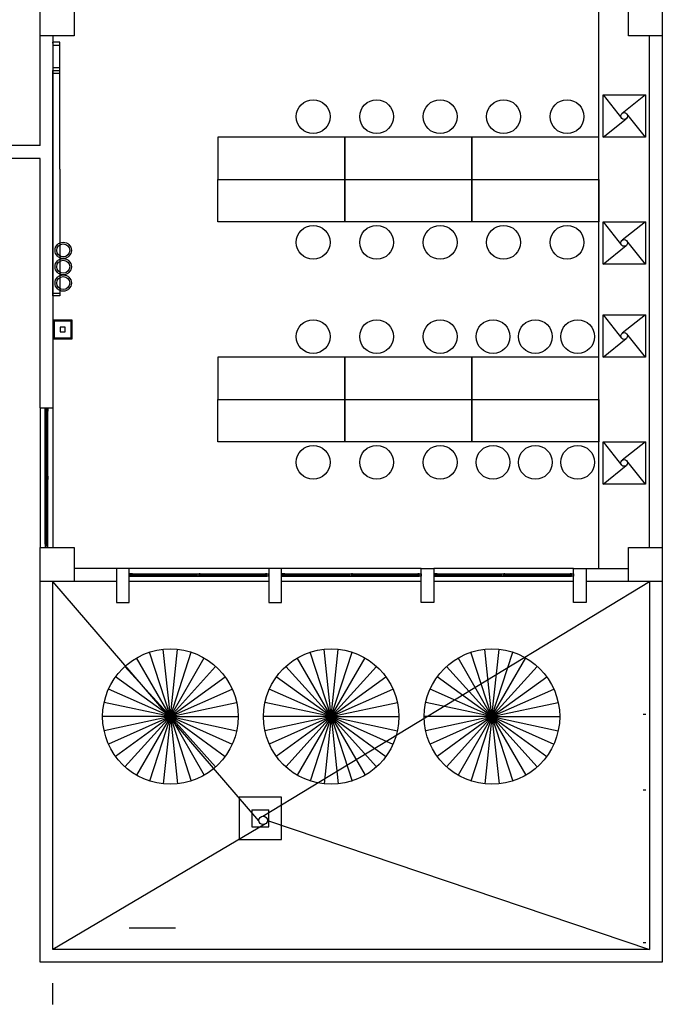
# Model space of a CAD drawing. Units: millimetres. Extents: x 46 to 314, y 39 to 76.
# Drawn here: x 305 to 313, y 39 to 51 of the extents above; entities that cross this region are included whole.
import ezdxf

# ---------------------------------------------------------------- set-up
doc = ezdxf.new("R2010")
doc.units = ezdxf.units.MM
doc.linetypes.add('DASHED2', pattern=[0.375, 0.25, -0.125])
doc.layers.add('Plano', color=251, linetype='Continuous')
doc.layers.add('Tuberia Piso', color=5, linetype='Continuous')

# ---------------------------------------------------------------- blocks, each defined once
blk = doc.blocks.new('A$C55952188')
at = {"layer": 'Plano', "color": 255}
for p, q in [((-2.531, -32.268), (-2.531, -23.068)), ((-2.481, -27.168), (-2.481, -26.668)), ((-2.481, -26.668), (-1.981, -26.668)), ((-2.481, -26.668), (-2.262, -26.943)), ((-2.481, -27.168), (-2.481, -26.668)), ((-2.481, -26.668), (-1.981, -26.668)), ((-2.481, -26.668), (-2.262, -26.943)), ((-1.981, -26.668), (-2.256, -26.886)), ((-1.981, -26.668), (-2.256, -26.886)), ((-1.981, -26.668), (-1.981, -27.168)), ((-1.981, -26.668), (-1.981, -27.168)), ((-2.481, -27.168), (-2.206, -26.949)), ((-2.481, -27.168), (-2.206, -26.949)), ((-1.981, -27.168), (-2.2, -26.893)), ((-1.981, -27.168), (-2.2, -26.893)), ((-7.031, -27.168), (-7.031, -27.668)), ((-5.531, -27.168), (-7.031, -27.168)), ((-5.531, -27.168), (-5.531, -27.668)), ((-4.031, -27.168), (-5.531, -27.168)), ((-5.531, -27.668), (-5.531, -27.168)), ((-4.031, -27.168), (-4.031, -27.668)), ((-2.531, -27.168), (-4.031, -27.168)), ((-4.031, -27.668), (-4.031, -27.168)), ((-2.531, -27.668), (-2.531, -27.168)), ((-1.981, -27.168), (-2.481, -27.168)), ((-1.981, -27.168), (-2.481, -27.168)), ((-9.131, -27.268), (-9.631, -27.268)), ((-9.131, -27.418), (-9.631, -27.418)), ((-9.131, -30.368), (-9.131, -27.418)), ((-7.031, -27.668), (-5.531, -27.668)), ((-7.031, -28.168), (-7.031, -27.668)), ((-7.031, -27.668), (-5.531, -27.668)), ((-5.531, -27.668), (-4.031, -27.668)), ((-5.531, -28.168), (-5.531, -27.668)), ((-5.531, -27.668), (-4.031, -27.668)), ((-5.531, -27.668), (-5.531, -28.168)), ((-4.031, -27.668), (-2.531, -27.668)), ((-4.031, -28.168), (-4.031, -27.668)), ((-4.031, -27.668), (-2.531, -27.668)), ((-4.031, -27.668), (-4.031, -28.168)), ((-2.531, -27.668), (-2.531, -28.168)), ((-5.531, -28.168), (-7.031, -28.168)), ((-4.031, -28.168), (-5.531, -28.168)), ((-2.531, -28.168), (-4.031, -28.168)), ((-2.481, -28.668), (-2.481, -28.168)), ((-2.481, -28.168), (-1.981, -28.168)), ((-2.481, -28.168), (-2.262, -28.443)), ((-2.481, -28.668), (-2.481, -28.168)), ((-2.481, -28.168), (-1.981, -28.168)), ((-2.481, -28.168), (-2.262, -28.443)), ((-1.981, -28.168), (-2.256, -28.386)), ((-1.981, -28.168), (-2.256, -28.386)), ((-1.981, -28.168), (-1.981, -28.668)), ((-1.981, -28.168), (-1.981, -28.668)), ((-1.981, -28.668), (-2.2, -28.393)), ((-1.981, -28.668), (-2.2, -28.393)), ((-2.481, -28.668), (-2.206, -28.449)), ((-2.481, -28.668), (-2.206, -28.449)), ((-1.981, -28.668), (-2.481, -28.668)), ((-1.981, -28.668), (-2.481, -28.668)), ((-2.481, -29.768), (-2.481, -29.268)), ((-2.481, -29.268), (-1.981, -29.268)), ((-2.481, -29.268), (-2.262, -29.543)), ((-2.481, -29.768), (-2.481, -29.268)), ((-2.481, -29.268), (-1.981, -29.268)), ((-2.481, -29.268), (-2.262, -29.543)), ((-1.981, -29.268), (-2.256, -29.486)), ((-1.981, -29.268), (-2.256, -29.486)), ((-1.981, -29.268), (-1.981, -29.768)), ((-1.981, -29.268), (-1.981, -29.768)), ((-2.481, -29.768), (-2.206, -29.549)), ((-2.481, -29.768), (-2.206, -29.549)), ((-1.981, -29.768), (-2.2, -29.493)), ((-1.981, -29.768), (-2.2, -29.493)), ((-7.031, -29.768), (-7.031, -30.268)), ((-5.531, -29.768), (-7.031, -29.768)), ((-5.531, -29.768), (-5.531, -30.268)), ((-4.031, -29.768), (-5.531, -29.768)), ((-5.531, -30.268), (-5.531, -29.768)), ((-4.031, -29.768), (-4.031, -30.268)), ((-2.531, -29.768), (-4.031, -29.768)), ((-4.031, -30.268), (-4.031, -29.768)), ((-2.531, -30.268), (-2.531, -29.768)), ((-1.981, -29.768), (-2.481, -29.768)), ((-1.981, -29.768), (-2.481, -29.768)), ((-9.131, -30.368), (-9.131, -32.018)), ((-9.071, -30.39), (-9.071, -30.368)), ((-9.071, -30.368), (-9.041, -30.368)), ((-9.069, -30.39), (-9.069, -30.37)), ((-9.069, -30.37), (-9.043, -30.37)), ((-9.043, -30.37), (-9.043, -30.39)), ((-9.041, -30.368), (-9.041, -30.386)), ((-8.981, -30.368), (-8.981, -32.018)), ((-7.031, -30.268), (-5.531, -30.268)), ((-7.031, -30.768), (-7.031, -30.268)), ((-7.031, -30.268), (-5.531, -30.268)), ((-5.531, -30.268), (-4.031, -30.268)), ((-5.531, -30.768), (-5.531, -30.268)), ((-5.531, -30.268), (-4.031, -30.268)), ((-5.531, -30.268), (-5.531, -30.768)), ((-4.031, -30.268), (-2.531, -30.268)), ((-4.031, -30.768), (-4.031, -30.268)), ((-4.031, -30.268), (-2.531, -30.268)), ((-4.031, -30.268), (-4.031, -30.768)), ((-2.531, -30.268), (-2.531, -30.768)), ((-9.071, -30.408), (-9.071, -30.39)), ((-9.071, -31.978), (-9.071, -30.408)), ((-9.063, -30.408), (-9.071, -30.408)), ((-9.043, -30.39), (-9.069, -30.39)), ((-9.043, -30.392), (-9.069, -30.392)), ((-9.069, -30.392), (-9.069, -30.406)), ((-9.069, -30.406), (-9.063, -30.406)), ((-9.063, -30.406), (-9.063, -30.397)), ((-9.063, -30.397), (-9.053, -30.397)), ((-9.063, -30.406), (-9.063, -30.408)), ((-9.063, -30.41), (-9.063, -30.406)), ((-9.059, -30.41), (-9.063, -30.41)), ((-9.053, -30.4), (-9.059, -30.4)), ((-9.059, -30.4), (-9.059, -30.41)), ((-9.059, -30.41), (-9.059, -31.182)), ((-9.053, -30.397), (-9.049, -30.397)), ((-9.053, -30.41), (-9.053, -30.4)), ((-9.053, -31.182), (-9.053, -30.41)), ((-9.049, -30.41), (-9.053, -30.41)), ((-9.049, -30.397), (-9.049, -30.406)), ((-9.049, -30.408), (-9.049, -30.406)), ((-9.049, -30.406), (-9.043, -30.406)), ((-9.049, -30.406), (-9.049, -30.41)), ((-9.041, -30.408), (-9.049, -30.408)), ((-9.043, -30.406), (-9.043, -30.392)), ((-9.041, -30.386), (-9.041, -30.408)), ((-9.041, -31.978), (-9.041, -30.408)), ((-5.531, -30.768), (-7.031, -30.768)), ((-4.031, -30.768), (-5.531, -30.768)), ((-2.531, -30.768), (-4.031, -30.768)), ((-2.481, -31.268), (-2.481, -30.768)), ((-2.481, -30.768), (-1.981, -30.768)), ((-2.481, -30.768), (-2.262, -31.043)), ((-2.481, -31.268), (-2.481, -30.768)), ((-2.481, -30.768), (-1.981, -30.768)), ((-2.481, -30.768), (-2.262, -31.043)), ((-1.981, -30.768), (-2.256, -30.986)), ((-1.981, -30.768), (-2.256, -30.986)), ((-1.981, -30.768), (-1.981, -31.268)), ((-1.981, -30.768), (-1.981, -31.268)), ((-2.481, -31.268), (-2.206, -31.049)), ((-2.481, -31.268), (-2.206, -31.049)), ((-1.981, -31.268), (-2.2, -30.993)), ((-1.981, -31.268), (-2.2, -30.993)), ((-9.071, -31.175), (-9.063, -31.175)), ((-9.071, -31.197), (-9.071, -31.175)), ((-9.063, -31.177), (-9.069, -31.177)), ((-9.069, -31.177), (-9.069, -31.191)), ((-9.069, -31.191), (-9.043, -31.191)), ((-9.063, -31.177), (-9.063, -31.173)), ((-9.063, -31.173), (-9.059, -31.173)), ((-9.063, -31.175), (-9.063, -31.177)), ((-9.063, -31.185), (-9.063, -31.177)), ((-9.059, -31.185), (-9.063, -31.185)), ((-9.059, -31.173), (-9.059, -31.182)), ((-9.059, -31.182), (-9.053, -31.182)), ((-9.049, -31.185), (-9.059, -31.185)), ((-9.053, -31.182), (-9.053, -31.173)), ((-9.053, -31.173), (-9.049, -31.173)), ((-9.049, -31.173), (-9.049, -31.177)), ((-9.049, -31.177), (-9.049, -31.175)), ((-9.049, -31.175), (-9.041, -31.175)), ((-9.043, -31.177), (-9.049, -31.177)), ((-9.049, -31.177), (-9.049, -31.185)), ((-9.043, -31.191), (-9.043, -31.177)), ((-9.041, -31.175), (-9.041, -31.193)), ((-9.071, -31.215), (-9.071, -31.197)), ((-9.041, -31.215), (-9.071, -31.215)), ((-9.069, -31.213), (-9.069, -31.193)), ((-9.069, -31.193), (-9.043, -31.193)), ((-9.043, -31.213), (-9.069, -31.213)), ((-9.059, -31.215), (-9.059, -31.976)), ((-9.053, -31.976), (-9.053, -31.215)), ((-9.043, -31.193), (-9.043, -31.213)), ((-9.041, -31.193), (-9.041, -31.215)), ((-1.981, -31.268), (-2.481, -31.268)), ((-1.981, -31.268), (-2.481, -31.268)), ((-9.063, -31.978), (-9.071, -31.978)), ((-9.071, -31.978), (-9.071, -31.996)), ((-9.071, -31.996), (-9.071, -32.018)), ((-9.069, -31.994), (-9.069, -31.98)), ((-9.069, -31.98), (-9.063, -31.98)), ((-9.043, -31.994), (-9.069, -31.994)), ((-9.043, -31.996), (-9.069, -31.996)), ((-9.069, -31.996), (-9.069, -32.016)), ((-9.059, -31.976), (-9.063, -31.976)), ((-9.063, -31.976), (-9.063, -31.98)), ((-9.063, -31.98), (-9.063, -31.978)), ((-9.063, -31.98), (-9.063, -31.988)), ((-9.063, -31.988), (-9.053, -31.988)), ((-9.059, -31.985), (-9.059, -31.976)), ((-9.053, -31.985), (-9.059, -31.985)), ((-9.049, -31.976), (-9.053, -31.976)), ((-9.053, -31.976), (-9.053, -31.985)), ((-9.053, -31.988), (-9.049, -31.988)), ((-9.049, -31.98), (-9.049, -31.976)), ((-9.041, -31.978), (-9.049, -31.978)), ((-9.049, -31.978), (-9.049, -31.98)), ((-9.049, -31.98), (-9.043, -31.98)), ((-9.049, -31.988), (-9.049, -31.98)), ((-9.043, -31.98), (-9.043, -31.994)), ((-9.043, -32.016), (-9.043, -31.996)), ((-9.041, -32), (-9.041, -31.978)), ((-9.041, -32.018), (-9.041, -32)), ((-9.071, -32.018), (-9.041, -32.018)), ((-9.069, -32.016), (-9.043, -32.016)), ((-8.231, -32.268), (-8.731, -32.268)), ((-8.081, -32.268), (-8.231, -32.268)), ((-8.231, -32.268), (-8.231, -32.668)), ((-8.081, -32.668), (-8.081, -32.268)), ((-6.431, -32.268), (-8.081, -32.268)), ((-8.059, -32.328), (-8.081, -32.328)), ((-8.081, -32.328), (-8.081, -32.358)), ((-8.059, -32.33), (-8.079, -32.33)), ((-8.079, -32.33), (-8.079, -32.356)), ((-8.041, -32.328), (-8.059, -32.328)), ((-8.059, -32.356), (-8.059, -32.33)), ((-8.057, -32.356), (-8.057, -32.33)), ((-8.057, -32.33), (-8.043, -32.33)), ((-8.043, -32.336), (-8.052, -32.336)), ((-8.052, -32.336), (-8.052, -32.346)), ((-8.052, -32.346), (-8.052, -32.35)), ((-8.052, -32.35), (-8.043, -32.35)), ((-8.049, -32.346), (-8.049, -32.34)), ((-8.049, -32.34), (-8.039, -32.34)), ((-8.039, -32.346), (-8.049, -32.346)), ((-8.043, -32.33), (-8.043, -32.336)), ((-8.043, -32.336), (-8.041, -32.336)), ((-8.039, -32.336), (-8.043, -32.336)), ((-8.041, -32.35), (-8.043, -32.35)), ((-8.043, -32.35), (-8.043, -32.356)), ((-8.043, -32.35), (-8.039, -32.35)), ((-8.041, -32.328), (-6.471, -32.328)), ((-8.041, -32.336), (-8.041, -32.328)), ((-8.041, -32.358), (-8.041, -32.35)), ((-8.039, -32.34), (-8.039, -32.336)), ((-7.278, -32.34), (-8.039, -32.34)), ((-8.039, -32.346), (-7.278, -32.346)), ((-8.039, -32.35), (-8.039, -32.346)), ((-7.278, -32.358), (-7.278, -32.328)), ((-7.278, -32.328), (-7.26, -32.328)), ((-7.276, -32.33), (-7.256, -32.33)), ((-7.276, -32.356), (-7.276, -32.33)), ((-7.26, -32.328), (-7.238, -32.328)), ((-7.256, -32.33), (-7.256, -32.356)), ((-7.24, -32.33), (-7.254, -32.33)), ((-7.254, -32.33), (-7.254, -32.356)), ((-7.249, -32.336), (-7.24, -32.336)), ((-7.249, -32.34), (-7.249, -32.336)), ((-7.249, -32.35), (-7.249, -32.34)), ((-7.24, -32.35), (-7.249, -32.35)), ((-6.473, -32.34), (-7.246, -32.34)), ((-7.236, -32.34), (-7.246, -32.34)), ((-7.246, -32.34), (-7.246, -32.346)), ((-7.246, -32.346), (-6.473, -32.346)), ((-7.246, -32.346), (-7.236, -32.346)), ((-7.24, -32.336), (-7.24, -32.33)), ((-7.238, -32.336), (-7.24, -32.336)), ((-7.24, -32.336), (-7.236, -32.336)), ((-7.24, -32.356), (-7.24, -32.35)), ((-7.24, -32.35), (-7.238, -32.35)), ((-7.236, -32.35), (-7.24, -32.35)), ((-7.238, -32.328), (-7.238, -32.336)), ((-7.238, -32.35), (-7.238, -32.358)), ((-7.236, -32.336), (-7.236, -32.34)), ((-7.236, -32.346), (-7.236, -32.35)), ((-6.473, -32.34), (-6.473, -32.336)), ((-6.473, -32.336), (-6.469, -32.336)), ((-6.463, -32.34), (-6.473, -32.34)), ((-6.473, -32.35), (-6.473, -32.346)), ((-6.473, -32.346), (-6.463, -32.346)), ((-6.469, -32.35), (-6.473, -32.35)), ((-6.471, -32.336), (-6.471, -32.328)), ((-6.471, -32.328), (-6.453, -32.328)), ((-6.469, -32.336), (-6.471, -32.336)), ((-6.471, -32.358), (-6.471, -32.35)), ((-6.471, -32.35), (-6.469, -32.35)), ((-6.455, -32.33), (-6.469, -32.33)), ((-6.469, -32.33), (-6.469, -32.336)), ((-6.469, -32.336), (-6.46, -32.336)), ((-6.469, -32.35), (-6.469, -32.356)), ((-6.46, -32.35), (-6.469, -32.35)), ((-6.463, -32.346), (-6.463, -32.34)), ((-6.46, -32.336), (-6.46, -32.346)), ((-6.46, -32.346), (-6.46, -32.35)), ((-6.455, -32.356), (-6.455, -32.33)), ((-6.453, -32.328), (-6.431, -32.328)), ((-6.453, -32.356), (-6.453, -32.33)), ((-6.453, -32.33), (-6.433, -32.33)), ((-6.433, -32.33), (-6.433, -32.356)), ((-6.281, -32.268), (-6.431, -32.268)), ((-6.431, -32.268), (-6.431, -32.668)), ((-6.431, -32.328), (-6.431, -32.358)), ((-4.631, -32.268), (-6.281, -32.268)), ((-6.281, -32.668), (-6.281, -32.268)), ((-6.259, -32.328), (-6.281, -32.328)), ((-6.281, -32.328), (-6.281, -32.358)), ((-6.259, -32.33), (-6.279, -32.33)), ((-6.279, -32.33), (-6.279, -32.356)), ((-6.241, -32.328), (-6.259, -32.328)), ((-6.259, -32.356), (-6.259, -32.33)), ((-6.257, -32.356), (-6.257, -32.33)), ((-6.257, -32.33), (-6.243, -32.33)), ((-6.243, -32.336), (-6.252, -32.336)), ((-6.252, -32.336), (-6.252, -32.346)), ((-6.252, -32.346), (-6.252, -32.35)), ((-6.252, -32.35), (-6.243, -32.35)), ((-6.249, -32.346), (-6.249, -32.34)), ((-6.249, -32.34), (-6.239, -32.34)), ((-6.239, -32.346), (-6.249, -32.346)), ((-6.243, -32.33), (-6.243, -32.336)), ((-6.243, -32.336), (-6.241, -32.336)), ((-6.239, -32.336), (-6.243, -32.336)), ((-6.241, -32.35), (-6.243, -32.35)), ((-6.243, -32.35), (-6.243, -32.356)), ((-6.243, -32.35), (-6.239, -32.35)), ((-6.241, -32.328), (-4.671, -32.328)), ((-6.241, -32.336), (-6.241, -32.328)), ((-6.241, -32.358), (-6.241, -32.35)), ((-6.239, -32.34), (-6.239, -32.336)), ((-5.478, -32.34), (-6.239, -32.34)), ((-6.239, -32.346), (-5.478, -32.346)), ((-6.239, -32.35), (-6.239, -32.346)), ((-5.478, -32.358), (-5.478, -32.328)), ((-5.478, -32.328), (-5.46, -32.328)), ((-5.476, -32.33), (-5.456, -32.33)), ((-5.476, -32.356), (-5.476, -32.33)), ((-5.46, -32.328), (-5.438, -32.328)), ((-5.456, -32.33), (-5.456, -32.356)), ((-5.44, -32.33), (-5.454, -32.33)), ((-5.454, -32.33), (-5.454, -32.356)), ((-5.449, -32.336), (-5.44, -32.336)), ((-5.449, -32.34), (-5.449, -32.336)), ((-5.449, -32.35), (-5.449, -32.34)), ((-5.44, -32.35), (-5.449, -32.35)), ((-4.673, -32.34), (-5.446, -32.34)), ((-5.436, -32.34), (-5.446, -32.34)), ((-5.446, -32.34), (-5.446, -32.346)), ((-5.446, -32.346), (-4.673, -32.346)), ((-5.446, -32.346), (-5.436, -32.346)), ((-5.44, -32.336), (-5.44, -32.33)), ((-5.438, -32.336), (-5.44, -32.336)), ((-5.44, -32.336), (-5.436, -32.336)), ((-5.44, -32.356), (-5.44, -32.35)), ((-5.44, -32.35), (-5.438, -32.35)), ((-5.436, -32.35), (-5.44, -32.35)), ((-5.438, -32.328), (-5.438, -32.336)), ((-5.438, -32.35), (-5.438, -32.358)), ((-5.436, -32.336), (-5.436, -32.34)), ((-5.436, -32.346), (-5.436, -32.35)), ((-4.673, -32.34), (-4.673, -32.336)), ((-4.673, -32.336), (-4.669, -32.336)), ((-4.663, -32.34), (-4.673, -32.34)), ((-4.673, -32.35), (-4.673, -32.346)), ((-4.673, -32.346), (-4.663, -32.346)), ((-4.669, -32.35), (-4.673, -32.35)), ((-4.671, -32.336), (-4.671, -32.328)), ((-4.671, -32.328), (-4.653, -32.328)), ((-4.669, -32.336), (-4.671, -32.336)), ((-4.671, -32.358), (-4.671, -32.35)), ((-4.671, -32.35), (-4.669, -32.35)), ((-4.655, -32.33), (-4.669, -32.33)), ((-4.669, -32.33), (-4.669, -32.336)), ((-4.669, -32.336), (-4.66, -32.336)), ((-4.669, -32.35), (-4.669, -32.356)), ((-4.66, -32.35), (-4.669, -32.35)), ((-4.663, -32.346), (-4.663, -32.34)), ((-4.66, -32.336), (-4.66, -32.346)), ((-4.66, -32.346), (-4.66, -32.35)), ((-4.655, -32.356), (-4.655, -32.33)), ((-4.653, -32.328), (-4.631, -32.328)), ((-4.653, -32.356), (-4.653, -32.33)), ((-4.653, -32.33), (-4.633, -32.33)), ((-4.633, -32.33), (-4.633, -32.356)), ((-4.631, -32.668), (-4.631, -32.268)), ((-4.631, -32.268), (-4.481, -32.268)), ((-4.631, -32.328), (-4.631, -32.358)), ((-4.481, -32.268), (-4.481, -32.668)), ((-2.831, -32.268), (-4.481, -32.268)), ((-4.459, -32.328), (-4.481, -32.328)), ((-4.481, -32.328), (-4.481, -32.358)), ((-4.459, -32.33), (-4.479, -32.33)), ((-4.479, -32.33), (-4.479, -32.356)), ((-4.441, -32.328), (-4.459, -32.328)), ((-4.459, -32.356), (-4.459, -32.33)), ((-4.457, -32.356), (-4.457, -32.33)), ((-4.457, -32.33), (-4.443, -32.33)), ((-4.443, -32.336), (-4.452, -32.336)), ((-4.452, -32.336), (-4.452, -32.346)), ((-4.452, -32.346), (-4.452, -32.35)), ((-4.452, -32.35), (-4.443, -32.35)), ((-4.449, -32.346), (-4.449, -32.34)), ((-4.449, -32.34), (-4.439, -32.34)), ((-4.439, -32.346), (-4.449, -32.346)), ((-4.443, -32.33), (-4.443, -32.336)), ((-4.443, -32.336), (-4.441, -32.336)), ((-4.439, -32.336), (-4.443, -32.336)), ((-4.441, -32.35), (-4.443, -32.35)), ((-4.443, -32.35), (-4.443, -32.356)), ((-4.443, -32.35), (-4.439, -32.35)), ((-4.441, -32.328), (-2.871, -32.328)), ((-4.441, -32.336), (-4.441, -32.328)), ((-4.441, -32.358), (-4.441, -32.35)), ((-4.439, -32.34), (-4.439, -32.336)), ((-3.678, -32.34), (-4.439, -32.34)), ((-4.439, -32.346), (-3.678, -32.346)), ((-4.439, -32.35), (-4.439, -32.346)), ((-3.678, -32.358), (-3.678, -32.328)), ((-3.678, -32.328), (-3.66, -32.328)), ((-3.676, -32.33), (-3.656, -32.33)), ((-3.676, -32.356), (-3.676, -32.33)), ((-3.66, -32.328), (-3.638, -32.328)), ((-3.656, -32.33), (-3.656, -32.356)), ((-3.64, -32.33), (-3.654, -32.33)), ((-3.654, -32.33), (-3.654, -32.356)), ((-3.649, -32.336), (-3.64, -32.336)), ((-3.649, -32.34), (-3.649, -32.336)), ((-3.649, -32.35), (-3.649, -32.34)), ((-3.64, -32.35), (-3.649, -32.35)), ((-2.873, -32.34), (-3.646, -32.34)), ((-3.636, -32.34), (-3.646, -32.34)), ((-3.646, -32.34), (-3.646, -32.346)), ((-3.646, -32.346), (-2.873, -32.346)), ((-3.646, -32.346), (-3.636, -32.346)), ((-3.64, -32.336), (-3.64, -32.33)), ((-3.638, -32.336), (-3.64, -32.336)), ((-3.64, -32.336), (-3.636, -32.336)), ((-3.64, -32.356), (-3.64, -32.35)), ((-3.64, -32.35), (-3.638, -32.35)), ((-3.636, -32.35), (-3.64, -32.35)), ((-3.638, -32.328), (-3.638, -32.336)), ((-3.638, -32.35), (-3.638, -32.358)), ((-3.636, -32.336), (-3.636, -32.34)), ((-3.636, -32.346), (-3.636, -32.35)), ((-2.873, -32.34), (-2.873, -32.336)), ((-2.873, -32.336), (-2.869, -32.336)), ((-2.863, -32.34), (-2.873, -32.34)), ((-2.873, -32.35), (-2.873, -32.346)), ((-2.873, -32.346), (-2.863, -32.346)), ((-2.869, -32.35), (-2.873, -32.35)), ((-2.871, -32.336), (-2.871, -32.328)), ((-2.871, -32.328), (-2.853, -32.328)), ((-2.869, -32.336), (-2.871, -32.336)), ((-2.871, -32.358), (-2.871, -32.35)), ((-2.871, -32.35), (-2.869, -32.35)), ((-2.855, -32.33), (-2.869, -32.33)), ((-2.869, -32.33), (-2.869, -32.336)), ((-2.869, -32.336), (-2.86, -32.336)), ((-2.869, -32.35), (-2.869, -32.356)), ((-2.86, -32.35), (-2.869, -32.35)), ((-2.863, -32.346), (-2.863, -32.34)), ((-2.86, -32.336), (-2.86, -32.346)), ((-2.86, -32.346), (-2.86, -32.35)), ((-2.855, -32.356), (-2.855, -32.33)), ((-2.853, -32.328), (-2.831, -32.328)), ((-2.853, -32.356), (-2.853, -32.33)), ((-2.853, -32.33), (-2.833, -32.33)), ((-2.833, -32.33), (-2.833, -32.356)), ((-2.831, -32.668), (-2.831, -32.268)), ((-2.831, -32.268), (-2.681, -32.268)), ((-2.831, -32.328), (-2.831, -32.358)), ((-2.681, -32.268), (-2.681, -32.668)), ((-2.681, -32.268), (-2.181, -32.268)), ((-9.131, -36.918), (-9.131, -32.418)), ((-8.981, -36.768), (-8.981, -32.418)), ((-6.547, -35.247), (-8.981, -32.418)), ((-8.231, -32.418), (-8.731, -32.418)), ((-8.081, -32.358), (-8.063, -32.358)), ((-6.431, -32.418), (-8.081, -32.418)), ((-8.079, -32.356), (-8.059, -32.356)), ((-8.063, -32.358), (-8.041, -32.358)), ((-8.043, -32.356), (-8.057, -32.356)), ((-8.041, -32.358), (-6.471, -32.358)), ((-7.256, -32.358), (-7.278, -32.358)), ((-7.256, -32.356), (-7.276, -32.356)), ((-7.238, -32.358), (-7.256, -32.358)), ((-7.254, -32.356), (-7.24, -32.356)), ((-6.5, -35.193), (-1.931, -32.418)), ((-6.449, -32.358), (-6.471, -32.358)), ((-6.469, -32.356), (-6.455, -32.356)), ((-6.433, -32.356), (-6.453, -32.356)), ((-6.431, -32.358), (-6.449, -32.358)), ((-6.281, -32.358), (-6.263, -32.358)), ((-4.631, -32.418), (-6.281, -32.418)), ((-6.279, -32.356), (-6.259, -32.356)), ((-6.263, -32.358), (-6.241, -32.358)), ((-6.243, -32.356), (-6.257, -32.356)), ((-6.241, -32.358), (-4.671, -32.358)), ((-5.456, -32.358), (-5.478, -32.358)), ((-5.456, -32.356), (-5.476, -32.356)), ((-5.438, -32.358), (-5.456, -32.358)), ((-5.454, -32.356), (-5.44, -32.356)), ((-4.649, -32.358), (-4.671, -32.358)), ((-4.669, -32.356), (-4.655, -32.356)), ((-4.633, -32.356), (-4.653, -32.356)), ((-4.631, -32.358), (-4.649, -32.358)), ((-4.481, -32.358), (-4.463, -32.358)), ((-2.831, -32.418), (-4.481, -32.418)), ((-4.479, -32.356), (-4.459, -32.356)), ((-4.463, -32.358), (-4.441, -32.358)), ((-4.443, -32.356), (-4.457, -32.356)), ((-4.441, -32.358), (-2.871, -32.358)), ((-3.656, -32.358), (-3.678, -32.358)), ((-3.656, -32.356), (-3.676, -32.356)), ((-3.638, -32.358), (-3.656, -32.358)), ((-3.654, -32.356), (-3.64, -32.356)), ((-2.849, -32.358), (-2.871, -32.358)), ((-2.869, -32.356), (-2.855, -32.356)), ((-2.833, -32.356), (-2.853, -32.356)), ((-2.831, -32.358), (-2.849, -32.358)), ((-2.181, -32.418), (-2.681, -32.418)), ((-1.931, -32.418), (-1.931, -36.768)), ((-1.781, -32.418), (-1.781, -36.918)), ((-8.231, -32.668), (-8.081, -32.668)), ((-6.431, -32.668), (-6.281, -32.668)), ((-4.481, -32.668), (-4.631, -32.668)), ((-2.681, -32.668), (-2.831, -32.668)), ((-7.593, -34.017), (-7.841, -33.256)), ((-7.593, -34.017), (-7.677, -33.222)), ((-7.593, -34.017), (-7.51, -33.222)), ((-7.593, -34.017), (-7.346, -33.256)), ((-5.693, -34.017), (-5.941, -33.256)), ((-5.693, -34.017), (-5.777, -33.222)), ((-5.693, -34.017), (-5.61, -33.222)), ((-5.693, -34.017), (-5.446, -33.256)), ((-3.793, -34.017), (-4.041, -33.256)), ((-3.793, -34.017), (-3.877, -33.222)), ((-3.793, -34.017), (-3.71, -33.222)), ((-3.793, -34.017), (-3.546, -33.256)), ((-7.593, -34.017), (-7.993, -33.324)), ((-7.593, -34.017), (-7.193, -33.324)), ((-5.693, -34.017), (-6.093, -33.324)), ((-5.693, -34.017), (-5.293, -33.324)), ((-3.793, -34.017), (-4.193, -33.324)), ((-3.793, -34.017), (-3.393, -33.324)), ((-7.593, -34.017), (-8.129, -33.423)), ((-7.593, -34.017), (-7.058, -33.423)), ((-5.693, -34.017), (-6.229, -33.423)), ((-5.693, -34.017), (-5.158, -33.423)), ((-3.793, -34.017), (-4.329, -33.423)), ((-3.793, -34.017), (-3.258, -33.423)), ((-7.593, -34.017), (-8.241, -33.547)), ((-7.593, -34.017), (-6.946, -33.547)), ((-5.693, -34.017), (-6.341, -33.547)), ((-5.693, -34.017), (-5.046, -33.547)), ((-3.793, -34.017), (-4.441, -33.547)), ((-3.793, -34.017), (-3.146, -33.547)), ((-7.593, -34.017), (-8.324, -33.692)), ((-7.593, -34.017), (-6.863, -33.692)), ((-5.693, -34.017), (-6.424, -33.692)), ((-5.693, -34.017), (-4.963, -33.692)), ((-3.793, -34.017), (-4.524, -33.692)), ((-3.793, -34.017), (-3.063, -33.692)), ((-7.593, -34.017), (-8.376, -33.851)), ((-7.593, -34.017), (-6.811, -33.851)), ((-5.693, -34.017), (-6.476, -33.851)), ((-5.693, -34.017), (-4.911, -33.851)), ((-3.793, -34.017), (-4.576, -33.851)), ((-3.793, -34.017), (-3.011, -33.851)), ((-7.593, -34.017), (-8.393, -34.017)), ((-7.593, -34.017), (-8.376, -34.184)), ((-7.593, -34.017), (-8.324, -34.343)), ((-7.593, -34.017), (-8.241, -34.488)), ((-7.593, -34.017), (-8.129, -34.612)), ((-7.593, -34.017), (-7.993, -34.71)), ((-7.593, -34.017), (-7.841, -34.778)), ((-7.593, -34.017), (-7.677, -34.813)), ((-7.593, -34.017), (-6.811, -34.184)), ((-7.593, -34.017), (-6.793, -34.017)), ((-7.593, -34.017), (-6.946, -34.488)), ((-7.593, -34.017), (-7.058, -34.612)), ((-7.593, -34.017), (-7.193, -34.71)), ((-7.593, -34.017), (-7.346, -34.778)), ((-7.593, -34.017), (-7.51, -34.813)), ((-7.593, -34.017), (-6.863, -34.343)), ((-5.693, -34.017), (-6.493, -34.017)), ((-5.693, -34.017), (-6.476, -34.184)), ((-5.693, -34.017), (-6.424, -34.343)), ((-5.693, -34.017), (-6.341, -34.488)), ((-5.693, -34.017), (-6.229, -34.612)), ((-5.693, -34.017), (-6.093, -34.71)), ((-5.693, -34.017), (-5.941, -34.778)), ((-5.693, -34.017), (-5.777, -34.813)), ((-5.693, -34.017), (-4.893, -34.017)), ((-5.693, -34.017), (-4.911, -34.184)), ((-5.693, -34.017), (-4.963, -34.343)), ((-5.693, -34.017), (-5.046, -34.488)), ((-5.693, -34.017), (-5.158, -34.612)), ((-5.693, -34.017), (-5.293, -34.71)), ((-5.693, -34.017), (-5.446, -34.778)), ((-5.693, -34.017), (-5.61, -34.813)), ((-3.793, -34.017), (-4.593, -34.017)), ((-3.793, -34.017), (-4.576, -34.184)), ((-3.793, -34.017), (-4.524, -34.343)), ((-3.793, -34.017), (-4.441, -34.488)), ((-3.793, -34.017), (-4.329, -34.612)), ((-3.793, -34.017), (-4.193, -34.71)), ((-3.793, -34.017), (-4.041, -34.778)), ((-3.793, -34.017), (-3.877, -34.813)), ((-3.793, -34.017), (-2.993, -34.017)), ((-3.793, -34.017), (-3.011, -34.184)), ((-3.793, -34.017), (-3.063, -34.343)), ((-3.793, -34.017), (-3.146, -34.488)), ((-3.793, -34.017), (-3.258, -34.612)), ((-3.793, -34.017), (-3.393, -34.71)), ((-3.793, -34.017), (-3.546, -34.778)), ((-3.793, -34.017), (-3.71, -34.813)), ((-2.006, -33.986), (-1.976, -33.986)), ((-2.006, -33.986), (-1.976, -33.986)), ((-2.006, -33.986), (-1.976, -33.986)), ((-2.006, -33.986), (-1.976, -33.986)), ((-1.976, -34.886), (-2.006, -34.886)), ((-1.976, -34.886), (-2.006, -34.886)), ((-6.281, -34.968), (-6.781, -34.968)), ((-6.781, -34.968), (-6.781, -35.468)), ((-6.281, -35.468), (-6.281, -34.968)), ((-6.631, -35.118), (-6.431, -35.118)), ((-6.631, -35.118), (-6.631, -35.318)), ((-6.431, -35.318), (-6.431, -35.118)), ((-6.447, -35.243), (-1.931, -36.768)), ((-6.468, -35.284), (-8.981, -36.768)), ((-6.631, -35.318), (-6.431, -35.318)), ((-6.781, -35.468), (-6.281, -35.468)), ((-7.531, -36.518), (-8.081, -36.518)), ((-1.931, -36.768), (-8.981, -36.768)), ((-2.006, -36.686), (-1.976, -36.686)), ((-2.006, -36.686), (-1.976, -36.686)), ((-1.781, -36.918), (-9.131, -36.918)), ((-8.981, -37.418), (-8.981, -37.168))]:
    blk.add_line(p, q, dxfattribs=at)
at = {"layer": 'Plano', "color": 255, "linetype": 'ByBlock'}
for p, q in [((-9.131, -27.268), (-9.131, -25.968)), ((-8.981, -25.968), (-8.981, -30.368)), ((-1.931, -32.018), (-1.931, -25.968)), ((-1.781, -25.968), (-1.781, -32.018)), ((-9.131, -30.368), (-8.981, -30.368))]:
    blk.add_line(p, q, dxfattribs=at)
at = {"layer": 'Plano', "color": 255, "linetype": 'Continuous'}
for p, q in [((-8.899, -26.045), (-8.981, -26.045)), ((-8.981, -26.045), (-8.981, -26.079)), ((-8.981, -26.045), (-8.981, -27.579)), ((-8.899, -26.045), (-8.981, -26.045)), ((-8.899, -26.079), (-8.899, -26.045)), ((-8.899, -27.545), (-8.899, -26.045)), ((-8.981, -26.079), (-8.899, -26.079)), ((-8.981, -26.079), (-8.899, -26.079)), ((-8.981, -26.344), (-8.899, -26.344)), ((-8.981, -26.378), (-8.899, -26.378)), ((-8.981, -29.045), (-8.981, -26.378)), ((-8.981, -26.378), (-8.899, -26.378)), ((-8.981, -26.412), (-8.899, -26.412)), ((-8.899, -27.545), (-8.899, -29.045)), ((-8.981, -29.011), (-8.899, -29.011)), ((-8.981, -29.011), (-8.899, -29.011)), ((-8.981, -29.045), (-8.981, -29.011)), ((-8.899, -29.045), (-8.981, -29.045)), ((-8.899, -29.045), (-8.981, -29.045)), ((-8.899, -29.011), (-8.899, -29.045))]:
    blk.add_line(p, q, dxfattribs=at)
at = {"layer": 'Plano', "color": 255, "linetype": 'DASHED2'}
for p, q in [((-8.981, -26.055), (-8.981, -26.046)), ((-8.95, -26.079), (-8.929, -26.079)), ((-8.929, -26.079), (-8.929, -26.079)), ((-8.981, -29.036), (-8.981, -29.045)), ((-8.95, -29.011), (-8.929, -29.011)), ((-8.929, -29.011), (-8.929, -29.011))]:
    blk.add_line(p, q, dxfattribs=at)
at = {"layer": 'Plano', "color": 255, "ltscale": 10}
for p, q in [((-8.977, -29.33), (-8.977, -29.553)), ((-8.754, -29.33), (-8.977, -29.33)), ((-8.966, -29.341), (-8.966, -29.541)), ((-8.766, -29.341), (-8.966, -29.341)), ((-8.894, -29.413), (-8.894, -29.47)), ((-8.837, -29.413), (-8.894, -29.413)), ((-8.837, -29.47), (-8.837, -29.413)), ((-8.766, -29.541), (-8.766, -29.341)), ((-8.754, -29.553), (-8.754, -29.33)), ((-8.977, -29.553), (-8.754, -29.553)), ((-8.966, -29.541), (-8.766, -29.541)), ((-8.894, -29.47), (-8.837, -29.47))]:
    blk.add_line(p, q, dxfattribs=at)
at = {"layer": 'Plano', "color": 255}
for points in [[(-9.131, -25.568), (-8.731, -25.568), (-8.731, -25.968), (-9.131, -25.968)], [(-2.181, -25.568), (-1.781, -25.568), (-1.781, -25.968), (-2.181, -25.968)], [(-9.131, -32.018), (-8.731, -32.018), (-8.731, -32.418), (-9.131, -32.418)], [(-2.181, -32.018), (-1.781, -32.018), (-1.781, -32.418), (-2.181, -32.418)]]:
    blk.add_lwpolyline(points, close=True, dxfattribs=at)
at = {"layer": 'Plano', "color": 255, "ltscale": 10}
for centre in [(-5.906, -26.925), (-5.156, -26.925), (-4.406, -26.925), (-3.656, -26.925), (-2.906, -26.925), (-5.906, -28.411), (-5.156, -28.411), (-4.406, -28.411), (-3.656, -28.411), (-2.906, -28.411), (-5.906, -29.525), (-5.156, -29.525), (-4.406, -29.525), (-3.781, -29.525), (-3.281, -29.525), (-2.781, -29.525), (-5.906, -31.011), (-5.156, -31.011), (-4.406, -31.011), (-3.781, -31.011), (-3.281, -31.011), (-2.781, -31.011)]:
    blk.add_circle(centre, 0.2, dxfattribs=at)
at = {"layer": 'Plano', "color": 255}
for centre, radius in [((-2.231, -26.918), 0.04), ((-2.231, -26.918), 0.04), ((-2.231, -28.418), 0.04), ((-2.231, -28.418), 0.04), ((-8.859, -28.506), 0.0966), ((-8.859, -28.506), 0.0766), ((-8.859, -28.699), 0.0966), ((-8.859, -28.699), 0.0766), ((-8.859, -28.892), 0.0966), ((-8.859, -28.892), 0.0766), ((-2.231, -29.518), 0.04), ((-2.231, -29.518), 0.04), ((-2.231, -31.018), 0.04), ((-2.231, -31.018), 0.04), ((-7.593, -34.017), 0.8), ((-5.693, -34.017), 0.8), ((-3.793, -34.017), 0.8), ((-6.497, -35.243), 0.05)]:
    blk.add_circle(centre, radius, dxfattribs=at)

msp = doc.modelspace()

# ---------------------------------------------------------------- block references
at = {"layer": 'Tuberia Piso'}
msp.add_blockref('A$C55952188', (314.541, 76.503), dxfattribs=at)

doc.saveas('drawing.dxf')
